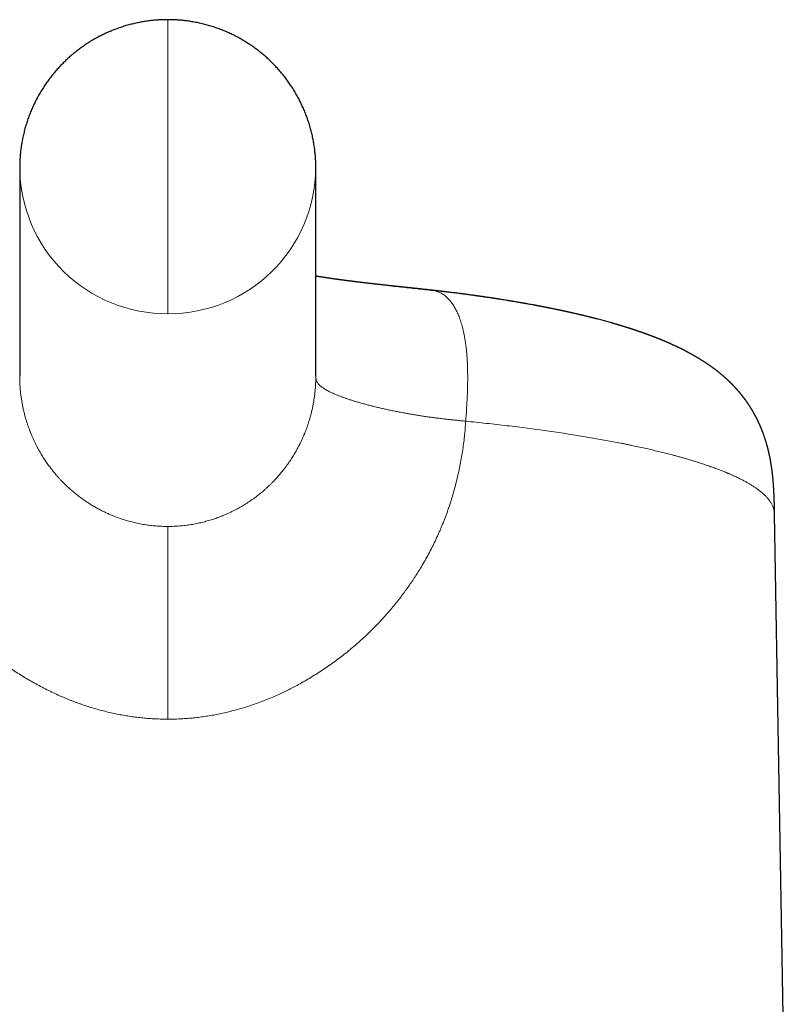
# Model space of a CAD drawing. Units: millimetres. Extents: x 8 to 617, y 12 to 419.
# Drawn here: x 318 to 354, y 372 to 419 of the extents above; entities that cross this region are included whole.
import ezdxf

# ---------------------------------------------------------------- set-up
doc = ezdxf.new("R2010")
doc.units = ezdxf.units.MM

msp = doc.modelspace()

# ---------------------------------------------------------------- linework, layer by layer
at = {"color": 7, "linetype": 'Continuous', "lineweight": 30}
for p, q in [((318, 411.781), (318, 401.942)), ((332, 401.942), (332, 411.781)), ((334.68, 406.301), (334.678, 406.301)), ((318, 401.93), (318, 401.942)), ((332, 401.93), (332, 401.942)), ((332, 401.932), (332, 401.931)), ((354.1, 371.726), (353.686, 395.418)), ((353.686, 395.418), (353.686, 395.418))]:
    msp.add_line(p, q, dxfattribs=at)
at = {"color": 252, "linetype": 'Continuous', "lineweight": 0, "flags": 128}
msp.add_lwpolyline([(325, 404.888), (325, 404.922), (325, 404.961), (325, 405.004), (325, 405.052), (325, 405.105), (325, 405.163), (325, 405.225), (325, 405.291), (325, 405.362), (325, 405.437), (325, 405.517), (325, 405.601), (325, 405.689), (325, 405.781), (325, 405.878), (325, 405.978), (325, 406.083), (325, 406.191), (325, 406.303), (325, 406.419), (325, 406.539), (325, 406.662), (325, 406.789), (325, 406.919), (325, 407.052), (325, 407.189), (325, 407.329), (325, 407.472), (325, 407.618), (325, 407.766), (325, 407.918), (325, 408.072), (325, 408.229), (325, 408.388), (325, 408.549), (325, 408.713), (325, 408.878), (325, 409.046), (325, 409.216), (325, 409.387), (325, 409.56), (325, 409.735), (325, 409.911), (325, 410.088), (325, 410.266), (325, 410.446), (325, 410.626), (325, 410.807), (325, 410.989), (325, 411.171), (325, 411.354), (325, 411.537), (325, 411.72), (325, 411.903), (325, 412.087), (325, 412.27), (325, 412.452), (325, 412.634), (325, 412.816), (325, 412.997), (325, 413.177), (325, 413.356), (325, 413.534), (325, 413.711), (325, 413.886), (325, 414.06), (325, 414.233), (325, 414.404), (325, 414.573), (325, 414.74), (325, 414.905), (325, 415.068), (325, 415.228), (325, 415.387), (325, 415.542), (325, 415.696), (325, 415.846), (325, 415.994), (325, 416.139), (325, 416.281), (325, 416.42), (325, 416.555), (325, 416.688), (325, 416.817), (325, 416.942), (325, 417.064), (325, 417.183), (325, 417.297), (325, 417.408), (325, 417.515), (325, 417.619), (325, 417.718), (325, 417.813), (325, 417.904), (325, 417.99), (325, 418.073), (325, 418.151), (325, 418.225), (325, 418.294), (325, 418.359), (325, 418.42), (325, 418.475), (325, 418.527), (325, 418.573), (325, 418.615), (325, 418.653), (325, 418.685), (325, 418.713), (325, 418.736), (325, 418.755), (325, 418.768), (325, 418.777), (325, 418.781), (325, 418.781)], dxfattribs=at)
at = {"color": 252, "linetype": 'Continuous', "lineweight": 0}
for centre, radius, start, end in [((324.946, 411.834), 6.946, 180.4296, 270.4456), ((325.053, 411.835), 6.947, 269.5648, 359.5562)]:
    msp.add_arc(centre, radius, start, end, dxfattribs=at)
at = {"color": 7, "linetype": 'Continuous', "lineweight": 30}
for points, knots in [([(325, 418.781), (324.959, 418.781), (324.902, 418.781), (324.817, 418.779), (324.744, 418.777), (324.657, 418.773), (324.564, 418.768), (324.467, 418.761), (324.366, 418.753), (324.262, 418.743), (324.155, 418.73), (324.047, 418.716), (323.937, 418.7), (323.827, 418.683), (323.715, 418.663), (323.603, 418.641), (323.49, 418.617), (323.378, 418.591), (323.265, 418.563), (323.152, 418.533), (323.04, 418.502), (322.927, 418.468), (322.815, 418.432), (322.704, 418.394), (322.593, 418.355), (322.482, 418.313), (322.372, 418.27), (322.263, 418.224), (322.154, 418.177), (322.047, 418.128), (321.94, 418.077), (321.833, 418.024), (321.728, 417.97), (321.623, 417.913), (321.52, 417.855), (321.417, 417.795), (321.316, 417.734), (321.215, 417.67), (321.116, 417.605), (321.017, 417.538), (320.92, 417.47), (320.824, 417.4), (320.729, 417.328), (320.635, 417.254), (320.543, 417.179), (320.452, 417.103), (320.362, 417.025), (320.274, 416.945), (320.186, 416.864), (320.101, 416.781), (320.016, 416.697), (319.933, 416.612), (319.852, 416.525), (319.772, 416.437), (319.694, 416.347), (319.617, 416.256), (319.541, 416.164), (319.467, 416.07), (319.395, 415.976), (319.325, 415.88), (319.256, 415.782), (319.189, 415.684), (319.123, 415.585), (319.059, 415.484), (318.997, 415.382), (318.936, 415.28), (318.878, 415.176), (318.821, 415.071), (318.766, 414.966), (318.712, 414.859), (318.661, 414.751), (318.611, 414.643), (318.564, 414.534), (318.518, 414.424), (318.474, 414.313), (318.431, 414.202), (318.391, 414.09), (318.353, 413.977), (318.316, 413.863), (318.282, 413.749), (318.249, 413.635), (318.219, 413.519), (318.19, 413.404), (318.164, 413.287), (318.139, 413.171), (318.116, 413.054), (318.096, 412.936), (318.077, 412.819), (318.06, 412.701), (318.046, 412.582), (318.033, 412.464), (318.022, 412.345), (318.014, 412.226), (318.007, 412.107), (318.003, 411.988), (318, 411.88), (318, 411.811), (318, 411.782)], [0, 0, 0, 0, 0.0110907, 0.0156149, 0.023145, 0.0310114, 0.0394978, 0.0484092, 0.0576641, 0.0671949, 0.07695, 0.0868885, 0.0969771, 0.1071889, 0.117502, 0.1278981, 0.1383627, 0.1488837, 0.1594515, 0.1700579, 0.1806967, 0.1913624, 0.2020508, 0.2127584, 0.2234822, 0.2342199, 0.2449694, 0.255729, 0.2664974, 0.2772734, 0.288056, 0.2988444, 0.3096379, 0.3204358, 0.3312377, 0.342043, 0.3528514, 0.3636626, 0.3744763, 0.3852922, 0.3961101, 0.4069297, 0.417751, 0.4285737, 0.4393978, 0.4502231, 0.4610495, 0.4718769, 0.4827052, 0.4935344, 0.5043644, 0.5151951, 0.5260264, 0.5368583, 0.5476909, 0.5585239, 0.5693574, 0.5801914, 0.5910258, 0.6018606, 0.6126958, 0.6235313, 0.6343672, 0.6452033, 0.6560398, 0.6668765, 0.6777134, 0.6885506, 0.699388, 0.7102257, 0.7210635, 0.7319015, 0.7427398, 0.7535781, 0.7644167, 0.7752554, 0.7860943, 0.7969333, 0.8077725, 0.8186118, 0.8294512, 0.8402907, 0.8511304, 0.8619702, 0.8728101, 0.8836501, 0.8944903, 0.9053305, 0.9161708, 0.9270113, 0.9378518, 0.9486925, 0.9595332, 0.970374, 0.981215, 0.992056, 1, 1, 1, 1]), ([(332, 411.781), (332, 411.792), (332, 411.842), (331.999, 411.932), (331.995, 412.051), (331.99, 412.17), (331.982, 412.289), (331.972, 412.408), (331.961, 412.527), (331.947, 412.645), (331.931, 412.763), (331.913, 412.881), (331.894, 412.999), (331.872, 413.116), (331.848, 413.233), (331.822, 413.349), (331.795, 413.465), (331.765, 413.581), (331.733, 413.696), (331.7, 413.81), (331.664, 413.924), (331.627, 414.037), (331.588, 414.15), (331.546, 414.261), (331.503, 414.373), (331.458, 414.483), (331.411, 414.593), (331.362, 414.701), (331.312, 414.809), (331.259, 414.916), (331.205, 415.023), (331.149, 415.128), (331.091, 415.232), (331.031, 415.335), (330.97, 415.438), (330.907, 415.539), (330.842, 415.639), (330.775, 415.738), (330.707, 415.836), (330.637, 415.932), (330.565, 416.028), (330.492, 416.122), (330.417, 416.215), (330.341, 416.306), (330.263, 416.397), (330.184, 416.486), (330.103, 416.573), (330.02, 416.66), (329.937, 416.745), (329.851, 416.828), (329.765, 416.91), (329.676, 416.99), (329.587, 417.069), (329.496, 417.147), (329.404, 417.223), (329.311, 417.297), (329.216, 417.37), (329.12, 417.441), (329.023, 417.51), (328.924, 417.578), (328.825, 417.644), (328.724, 417.709), (328.622, 417.772), (328.52, 417.833), (328.416, 417.892), (328.311, 417.949), (328.205, 418.005), (328.098, 418.059), (327.99, 418.111), (327.881, 418.161), (327.772, 418.21), (327.661, 418.256), (327.55, 418.301), (327.437, 418.344), (327.324, 418.385), (327.21, 418.424), (327.095, 418.461), (326.98, 418.496), (326.863, 418.529), (326.746, 418.561), (326.627, 418.59), (326.508, 418.617), (326.387, 418.643), (326.266, 418.666), (326.147, 418.687), (326.032, 418.705), (325.92, 418.721), (325.809, 418.735), (325.698, 418.747), (325.588, 418.757), (325.479, 418.765), (325.373, 418.772), (325.277, 418.776), (325.194, 418.779), (325.104, 418.781), (325.04, 418.781), (325, 418.781)], [0, 0, 0, 0, 0.002897, 0.013738, 0.024579, 0.03542, 0.046261, 0.057102, 0.067943, 0.078784, 0.089626, 0.100467, 0.111309, 0.122151, 0.132992, 0.143834, 0.154676, 0.165519, 0.176361, 0.187203, 0.198046, 0.208889, 0.219731, 0.230574, 0.241418, 0.252261, 0.263104, 0.273948, 0.284792, 0.295636, 0.30648, 0.317324, 0.328169, 0.339014, 0.349859, 0.360704, 0.37155, 0.382396, 0.393242, 0.404089, 0.414936, 0.425783, 0.436631, 0.447479, 0.458327, 0.469177, 0.480026, 0.490877, 0.501728, 0.512579, 0.523432, 0.534285, 0.545139, 0.555994, 0.56685, 0.577708, 0.588567, 0.599427, 0.610288, 0.621152, 0.632017, 0.642885, 0.653755, 0.664627, 0.675503, 0.686382, 0.697265, 0.708152, 0.719045, 0.729943, 0.740848, 0.75176, 0.762681, 0.773613, 0.784557, 0.795515, 0.80649, 0.817486, 0.828506, 0.839557, 0.850645, 0.86178, 0.872973, 0.884241, 0.895607, 0.90584, 0.916059, 0.926258, 0.936422, 0.946528, 0.956525, 0.966292, 0.975453, 0.982694, 0.988985, 1, 1, 1, 1]), ([(334.679, 406.301), (334.677, 406.302), (334.66, 406.303), (334.617, 406.308), (334.551, 406.316), (334.476, 406.325), (334.408, 406.333), (334.346, 406.34), (334.29, 406.347), (334.233, 406.354), (334.176, 406.36), (334.119, 406.367), (334.066, 406.374), (334.022, 406.379), (333.986, 406.383), (333.957, 406.387), (333.93, 406.39), (333.901, 406.394), (333.869, 406.398), (333.835, 406.402), (333.803, 406.406), (333.774, 406.41), (333.747, 406.413), (333.723, 406.416), (333.7, 406.419), (333.68, 406.421), (333.66, 406.424), (333.638, 406.427), (333.614, 406.43), (333.59, 406.433), (333.567, 406.436), (333.543, 406.439), (333.514, 406.442), (333.484, 406.446), (333.456, 406.45), (333.43, 406.453), (333.401, 406.457), (333.373, 406.461), (333.348, 406.464), (333.328, 406.467), (333.308, 406.469), (333.285, 406.472), (333.261, 406.475), (333.238, 406.478), (333.217, 406.481), (333.193, 406.485), (333.165, 406.488), (333.136, 406.492), (333.111, 406.495), (333.091, 406.498), (333.071, 406.501), (333.05, 406.504), (333.029, 406.507), (333.009, 406.509), (332.991, 406.512), (332.973, 406.514), (332.952, 406.517), (332.929, 406.52), (332.906, 406.524), (332.877, 406.528), (332.84, 406.533), (332.795, 406.539), (332.749, 406.546), (332.705, 406.552), (332.66, 406.559), (332.612, 406.565), (332.564, 406.572), (332.512, 406.58), (332.461, 406.588), (332.42, 406.594), (332.39, 406.598), (332.37, 406.601), (332.35, 406.604), (332.329, 406.608), (332.309, 406.611), (332.292, 406.613), (332.277, 406.616), (332.262, 406.618), (332.246, 406.62), (332.229, 406.623), (332.209, 406.626), (332.19, 406.629), (332.172, 406.632), (332.155, 406.635), (332.136, 406.638), (332.117, 406.64), (332.099, 406.643), (332.082, 406.646), (332.065, 406.649), (332.048, 406.651), (332.029, 406.655), (332.013, 406.657), (332.003, 406.659), (332, 406.659)], [0, 0, 0, 0, 0.002412, 0.017521, 0.044638, 0.070205, 0.095877, 0.11563, 0.135154, 0.154791, 0.175495, 0.195791, 0.214324, 0.231866, 0.242609, 0.253053, 0.262516, 0.271972, 0.284037, 0.296972, 0.3083, 0.319284, 0.327975, 0.337325, 0.345758, 0.352839, 0.359446, 0.367389, 0.376812, 0.385816, 0.393306, 0.401765, 0.412414, 0.424727, 0.434918, 0.443347, 0.453824, 0.466157, 0.474518, 0.481314, 0.488332, 0.496924, 0.506724, 0.515372, 0.522446, 0.531103, 0.542186, 0.554017, 0.563471, 0.569803, 0.577124, 0.58556, 0.593942, 0.601405, 0.607766, 0.614005, 0.621995, 0.631674, 0.640838, 0.648614, 0.664537, 0.683779, 0.69965, 0.717914, 0.735436, 0.752175, 0.773175, 0.792832, 0.813277, 0.833837, 0.841501, 0.849052, 0.857118, 0.865757, 0.874163, 0.881233, 0.886991, 0.892538, 0.899143, 0.906164, 0.913708, 0.922657, 0.929102, 0.936179, 0.943889, 0.952021, 0.959157, 0.966435, 0.972688, 0.97979, 0.987782, 0.996081, 1, 1, 1, 1]), ([(337.464, 406), (337.428, 406.004), (337.359, 406.012), (337.257, 406.023), (337.161, 406.033), (337.07, 406.043), (336.986, 406.052), (336.908, 406.06), (336.837, 406.068), (336.771, 406.075), (336.709, 406.082), (336.65, 406.088), (336.597, 406.093), (336.551, 406.098), (336.513, 406.102), (336.484, 406.105), (336.461, 406.108), (336.441, 406.11), (336.424, 406.112), (336.409, 406.113), (336.395, 406.115), (336.378, 406.116), (336.357, 406.119), (336.333, 406.121), (336.305, 406.124), (336.276, 406.127), (336.248, 406.13), (336.222, 406.133), (336.198, 406.135), (336.176, 406.138), (336.147, 406.141), (336.108, 406.145), (336.056, 406.15), (336.002, 406.156), (335.945, 406.162), (335.887, 406.168), (335.837, 406.174), (335.799, 406.178), (335.772, 406.18), (335.749, 406.183), (335.724, 406.186), (335.696, 406.189), (335.664, 406.192), (335.629, 406.196), (335.594, 406.2), (335.56, 406.203), (335.528, 406.207), (335.499, 406.21), (335.469, 406.213), (335.434, 406.217), (335.394, 406.221), (335.352, 406.226), (335.308, 406.231), (335.267, 406.235), (335.228, 406.24), (335.196, 406.243), (335.171, 406.246), (335.151, 406.248), (335.133, 406.25), (335.114, 406.252), (335.092, 406.255), (335.065, 406.258), (335.034, 406.261), (335, 406.265), (334.967, 406.269), (334.936, 406.272), (334.908, 406.275), (334.88, 406.278), (334.854, 406.281), (334.831, 406.284), (334.812, 406.286), (334.795, 406.288), (334.779, 406.29), (334.759, 406.292), (334.736, 406.295), (334.709, 406.298), (334.69, 406.3), (334.68, 406.301)], [0, 0, 0, 0, 0.037471, 0.072868, 0.10619, 0.137438, 0.166611, 0.193243, 0.217874, 0.240501, 0.261125, 0.28213, 0.300546, 0.316374, 0.329614, 0.339105, 0.346691, 0.353534, 0.359993, 0.364799, 0.369389, 0.375092, 0.382695, 0.391089, 0.400998, 0.411803, 0.421879, 0.431142, 0.439591, 0.447225, 0.454064, 0.470704, 0.489062, 0.508616, 0.529151, 0.550149, 0.571359, 0.582333, 0.591808, 0.599786, 0.608139, 0.618449, 0.63056, 0.642824, 0.655976, 0.668767, 0.680573, 0.690973, 0.700515, 0.714003, 0.72891, 0.744938, 0.761212, 0.776991, 0.791212, 0.804706, 0.812435, 0.82, 0.826815, 0.833073, 0.841275, 0.851752, 0.863186, 0.877018, 0.889583, 0.901126, 0.911987, 0.922546, 0.932671, 0.941515, 0.950008, 0.955034, 0.960687, 0.967993, 0.977101, 0.98802, 1, 1, 1, 1]), ([(353.686, 395.418), (353.686, 395.421), (353.686, 395.446), (353.685, 395.493), (353.684, 395.556), (353.683, 395.613), (353.682, 395.661), (353.681, 395.7), (353.681, 395.732), (353.68, 395.76), (353.679, 395.784), (353.679, 395.804), (353.679, 395.819), (353.678, 395.837), (353.678, 395.863), (353.677, 395.901), (353.676, 395.944), (353.674, 395.99), (353.673, 396.038), (353.672, 396.088), (353.67, 396.143), (353.668, 396.196), (353.666, 396.243), (353.665, 396.281), (353.663, 396.312), (353.662, 396.341), (353.661, 396.371), (353.659, 396.403), (353.658, 396.436), (353.656, 396.471), (353.654, 396.506), (353.652, 396.541), (353.651, 396.571), (353.649, 396.597), (353.647, 396.626), (353.645, 396.663), (353.642, 396.713), (353.638, 396.768), (353.634, 396.828), (353.629, 396.889), (353.624, 396.95), (353.62, 396.998), (353.617, 397.035), (353.615, 397.06), (353.613, 397.082), (353.611, 397.103), (353.608, 397.125), (353.606, 397.153), (353.602, 397.186), (353.598, 397.224), (353.594, 397.263), (353.59, 397.3), (353.586, 397.332), (353.583, 397.358), (353.581, 397.38), (353.578, 397.4), (353.576, 397.42), (353.572, 397.445), (353.568, 397.477), (353.563, 397.517), (353.558, 397.555), (353.553, 397.589), (353.549, 397.616), (353.546, 397.64), (353.543, 397.66), (353.54, 397.677), (353.537, 397.697), (353.533, 397.72), (353.528, 397.753), (353.522, 397.794), (353.514, 397.839), (353.507, 397.88), (353.501, 397.917), (353.495, 397.949), (353.489, 397.978), (353.484, 398.006), (353.478, 398.037), (353.472, 398.071), (353.463, 398.115), (353.453, 398.163), (353.443, 398.211), (353.433, 398.255), (353.425, 398.295), (353.417, 398.328), (353.411, 398.355), (353.406, 398.375), (353.401, 398.395), (353.396, 398.416), (353.39, 398.441), (353.384, 398.468), (353.377, 398.496), (353.37, 398.522), (353.364, 398.546), (353.358, 398.567), (353.353, 398.585), (353.348, 398.604), (353.343, 398.625), (353.336, 398.649), (353.328, 398.679), (353.319, 398.71), (353.305, 398.759), (353.287, 398.822), (353.266, 398.89), (353.246, 398.953), (353.227, 399.012), (353.206, 399.073), (353.185, 399.134), (353.169, 399.178), (353.159, 399.207), (353.153, 399.223), (353.147, 399.24), (353.14, 399.257), (353.134, 399.273), (353.129, 399.287), (353.125, 399.297), (353.121, 399.308), (353.117, 399.32), (353.111, 399.335), (353.105, 399.349), (353.1, 399.362), (353.096, 399.372), (353.092, 399.383), (353.087, 399.395), (353.081, 399.41), (353.075, 399.426), (353.068, 399.444), (353.061, 399.461), (353.055, 399.475), (353.051, 399.485), (353.047, 399.493), (353.043, 399.503), (353.038, 399.516), (353.032, 399.53), (353.024, 399.548), (353.016, 399.568), (353.007, 399.588), (353, 399.605), (352.992, 399.624), (352.983, 399.642), (352.976, 399.659), (352.97, 399.671), (352.965, 399.683), (352.959, 399.696), (352.952, 399.711), (352.946, 399.725), (352.94, 399.738), (352.935, 399.748), (352.93, 399.758), (352.925, 399.771), (352.918, 399.785), (352.91, 399.802), (352.902, 399.819), (352.894, 399.835), (352.887, 399.849), (352.882, 399.859), (352.877, 399.87), (352.871, 399.882), (352.864, 399.897), (352.856, 399.912), (352.849, 399.927), (352.842, 399.94), (352.835, 399.954), (352.826, 399.971), (352.816, 399.991), (352.805, 400.011), (352.796, 400.029), (352.789, 400.043), (352.783, 400.054), (352.777, 400.065), (352.772, 400.075), (352.765, 400.087), (352.758, 400.1), (352.75, 400.114), (352.743, 400.128), (352.734, 400.144), (352.724, 400.162), (352.712, 400.183), (352.701, 400.203), (352.692, 400.218), (352.685, 400.231), (352.679, 400.242), (352.671, 400.256), (352.662, 400.271), (352.654, 400.285), (352.647, 400.297), (352.64, 400.308), (352.632, 400.322), (352.623, 400.337), (352.613, 400.354), (352.604, 400.369), (352.596, 400.381), (352.59, 400.391), (352.584, 400.401), (352.577, 400.413), (352.568, 400.427), (352.559, 400.441), (352.551, 400.453), (352.544, 400.465), (352.538, 400.475), (352.532, 400.485), (352.524, 400.497), (352.515, 400.511), (352.506, 400.525), (352.497, 400.538), (352.49, 400.548), (352.485, 400.557), (352.48, 400.565), (352.475, 400.572), (352.469, 400.581), (352.462, 400.592), (352.453, 400.605), (352.445, 400.618), (352.437, 400.629), (352.43, 400.639), (352.424, 400.648), (352.418, 400.656), (352.413, 400.665), (352.406, 400.675), (352.397, 400.687), (352.388, 400.701), (352.379, 400.713), (352.372, 400.724), (352.365, 400.733), (352.359, 400.741), (352.353, 400.75), (352.346, 400.759), (352.338, 400.771), (352.327, 400.786), (352.317, 400.8), (352.307, 400.814), (352.299, 400.825), (352.292, 400.835), (352.284, 400.845), (352.275, 400.857), (352.265, 400.87), (352.254, 400.885), (352.242, 400.901), (352.232, 400.915), (352.222, 400.927), (352.214, 400.939), (352.204, 400.951), (352.192, 400.966), (352.18, 400.982), (352.167, 400.998), (352.157, 401.011), (352.15, 401.02), (352.143, 401.029), (352.136, 401.037), (352.129, 401.046), (352.121, 401.056), (352.111, 401.069), (352.099, 401.083), (352.088, 401.097), (352.078, 401.109), (352.068, 401.121), (352.06, 401.13), (352.053, 401.139), (352.045, 401.149), (352.037, 401.158), (352.028, 401.169), (352.018, 401.181), (352.006, 401.195), (351.995, 401.208), (351.984, 401.22), (351.974, 401.232), (351.965, 401.242), (351.957, 401.252), (351.95, 401.26), (351.942, 401.269), (351.932, 401.28), (351.92, 401.294), (351.907, 401.308), (351.894, 401.323), (351.883, 401.335), (351.872, 401.347), (351.861, 401.359), (351.849, 401.372), (351.836, 401.386), (351.822, 401.402), (351.806, 401.419), (351.79, 401.435), (351.775, 401.452), (351.761, 401.466), (351.75, 401.478), (351.739, 401.489), (351.729, 401.5), (351.719, 401.51), (351.708, 401.522), (351.694, 401.535), (351.678, 401.552), (351.66, 401.57), (351.641, 401.589), (351.625, 401.605), (351.61, 401.619), (351.597, 401.633), (351.583, 401.646), (351.569, 401.66), (351.553, 401.675), (351.536, 401.692), (351.517, 401.709), (351.499, 401.727), (351.481, 401.744), (351.464, 401.76), (351.448, 401.774), (351.435, 401.786), (351.42, 401.8), (351.402, 401.816), (351.381, 401.835), (351.357, 401.857), (351.332, 401.879), (351.306, 401.902), (351.279, 401.926), (351.251, 401.95), (351.225, 401.972), (351.201, 401.992), (351.179, 402.011), (351.156, 402.029), (351.134, 402.048), (351.111, 402.067), (351.089, 402.085), (351.067, 402.102), (351.046, 402.119), (351.026, 402.136), (351.006, 402.151), (350.987, 402.166), (350.968, 402.181), (350.945, 402.199), (350.918, 402.219), (350.888, 402.243), (350.856, 402.267), (350.824, 402.291), (350.793, 402.313), (350.765, 402.334), (350.739, 402.353), (350.712, 402.372), (350.686, 402.391), (350.659, 402.41), (350.632, 402.429), (350.603, 402.449), (350.573, 402.47), (350.54, 402.492), (350.508, 402.514), (350.477, 402.536), (350.447, 402.555), (350.419, 402.574), (350.39, 402.593), (350.358, 402.614), (350.324, 402.636), (350.289, 402.658), (350.254, 402.68), (350.222, 402.7), (350.193, 402.718), (350.168, 402.734), (350.144, 402.749), (350.119, 402.764), (350.093, 402.779), (350.065, 402.796), (350.035, 402.814), (350.005, 402.832), (349.975, 402.849), (349.949, 402.865), (349.924, 402.879), (349.899, 402.893), (349.873, 402.908), (349.847, 402.923), (349.82, 402.938), (349.794, 402.953), (349.766, 402.969), (349.735, 402.986), (349.703, 403.003), (349.673, 403.02), (349.647, 403.034), (349.622, 403.047), (349.597, 403.061), (349.573, 403.073), (349.548, 403.086), (349.523, 403.099), (349.497, 403.113), (349.468, 403.128), (349.44, 403.143), (349.412, 403.157), (349.387, 403.17), (349.362, 403.182), (349.339, 403.194), (349.314, 403.207), (349.289, 403.219), (349.263, 403.232), (349.238, 403.244), (349.213, 403.257), (349.19, 403.268), (349.169, 403.278), (349.149, 403.288), (349.129, 403.297), (349.108, 403.307), (349.086, 403.318), (349.063, 403.329), (349.04, 403.34), (349.011, 403.353), (348.981, 403.368), (348.948, 403.383), (348.917, 403.397), (348.882, 403.413), (348.853, 403.426), (348.831, 403.436), (348.819, 403.442), (348.807, 403.447), (348.795, 403.452), (348.782, 403.458), (348.769, 403.464), (348.755, 403.47), (348.739, 403.477), (348.723, 403.485), (348.704, 403.493), (348.684, 403.502), (348.662, 403.511), (348.638, 403.522), (348.614, 403.532), (348.589, 403.543), (348.562, 403.555), (348.534, 403.567), (348.51, 403.577), (348.49, 403.585), (348.475, 403.592), (348.461, 403.598), (348.448, 403.603), (348.435, 403.609), (348.42, 403.615), (348.404, 403.621), (348.39, 403.627), (348.378, 403.632), (348.367, 403.637), (348.356, 403.641), (348.343, 403.647), (348.33, 403.652), (348.319, 403.657), (348.31, 403.66), (348.302, 403.664), (348.291, 403.668), (348.278, 403.673), (348.264, 403.679), (348.251, 403.684), (348.24, 403.689), (348.228, 403.693), (348.216, 403.698), (348.202, 403.704), (348.188, 403.71), (348.175, 403.715), (348.163, 403.719), (348.151, 403.724), (348.137, 403.73), (348.122, 403.736), (348.108, 403.741), (348.092, 403.748), (348.071, 403.756), (348.045, 403.766), (348.018, 403.777), (347.991, 403.787), (347.964, 403.797), (347.938, 403.807), (347.911, 403.818), (347.883, 403.828), (347.854, 403.839), (347.825, 403.85), (347.796, 403.861), (347.769, 403.871), (347.745, 403.88), (347.722, 403.888), (347.701, 403.896), (347.678, 403.905), (347.654, 403.914), (347.629, 403.923), (347.603, 403.932), (347.577, 403.941), (347.553, 403.95), (347.531, 403.958), (347.509, 403.966), (347.489, 403.973), (347.468, 403.98), (347.449, 403.987), (347.431, 403.994), (347.409, 404.001), (347.381, 404.011), (347.345, 404.023), (347.306, 404.037), (347.269, 404.05), (347.23, 404.063), (347.193, 404.076), (347.161, 404.087), (347.135, 404.095), (347.115, 404.102), (347.094, 404.109), (347.073, 404.116), (347.055, 404.122), (347.04, 404.127), (347.025, 404.132), (347.009, 404.137), (346.991, 404.143), (346.973, 404.149), (346.955, 404.155), (346.934, 404.162), (346.91, 404.17), (346.883, 404.178), (346.858, 404.186), (346.838, 404.193), (346.822, 404.198), (346.807, 404.203), (346.788, 404.209), (346.763, 404.217), (346.732, 404.227), (346.701, 404.236), (346.67, 404.246), (346.638, 404.256), (346.605, 404.266), (346.57, 404.277), (346.534, 404.288), (346.499, 404.299), (346.466, 404.309), (346.435, 404.318), (346.406, 404.327), (346.377, 404.336), (346.352, 404.344), (346.329, 404.35), (346.309, 404.356), (346.291, 404.362), (346.275, 404.367), (346.26, 404.371), (346.244, 404.376), (346.219, 404.383), (346.185, 404.393), (346.14, 404.406), (346.103, 404.417), (346.071, 404.426), (346.047, 404.433), (346.022, 404.44), (345.998, 404.447), (345.948, 404.461), (345.87, 404.483), (345.758, 404.515), (345.645, 404.546), (345.528, 404.577), (345.414, 404.608), (345.32, 404.632), (345.25, 404.65), (345.202, 404.663), (345.154, 404.675), (345.108, 404.687), (345.064, 404.698), (345.022, 404.708), (344.989, 404.717), (344.961, 404.724), (344.939, 404.729), (344.916, 404.735), (344.89, 404.741), (344.864, 404.748), (344.839, 404.754), (344.817, 404.759), (344.798, 404.764), (344.78, 404.769), (344.761, 404.773), (344.734, 404.78), (344.697, 404.789), (344.651, 404.8), (344.604, 404.811), (344.559, 404.822), (344.517, 404.832), (344.479, 404.841), (344.443, 404.849), (344.406, 404.858), (344.365, 404.868), (344.316, 404.879), (344.264, 404.891), (344.208, 404.904), (344.157, 404.915), (344.112, 404.926), (344.075, 404.934), (344.041, 404.941), (344.008, 404.949), (343.973, 404.957), (343.934, 404.965), (343.896, 404.974), (343.859, 404.982), (343.825, 404.989), (343.794, 404.996), (343.765, 405.002), (343.739, 405.008), (343.712, 405.014), (343.681, 405.021), (343.644, 405.029), (343.601, 405.038), (343.557, 405.047), (343.513, 405.056), (343.471, 405.065), (343.433, 405.073), (343.399, 405.08), (343.369, 405.086), (343.341, 405.092), (343.312, 405.098), (343.278, 405.105), (343.24, 405.113), (343.198, 405.122), (343.155, 405.13), (343.114, 405.139), (343.078, 405.146), (343.046, 405.152), (343.014, 405.159), (342.984, 405.165), (342.958, 405.17), (342.936, 405.174), (342.918, 405.178), (342.902, 405.181), (342.888, 405.184), (342.874, 405.187), (342.856, 405.19), (342.834, 405.194), (342.806, 405.2), (342.776, 405.206), (342.735, 405.214), (342.687, 405.223), (342.638, 405.232), (342.597, 405.24), (342.562, 405.247), (342.531, 405.253), (342.502, 405.258), (342.475, 405.263), (342.45, 405.268), (342.424, 405.273), (342.395, 405.278), (342.362, 405.284), (342.325, 405.291), (342.283, 405.299), (342.214, 405.312), (342.119, 405.329), (342.027, 405.346), (341.962, 405.357), (341.927, 405.364), (341.896, 405.369), (341.869, 405.374), (341.845, 405.378), (341.823, 405.382), (341.8, 405.386), (341.773, 405.391), (341.743, 405.396), (341.709, 405.402), (341.675, 405.408), (341.639, 405.414), (341.578, 405.425), (341.491, 405.44), (341.404, 405.454), (341.345, 405.464), (341.314, 405.469), (341.285, 405.474), (341.258, 405.479), (341.235, 405.482), (341.214, 405.486), (341.193, 405.489), (341.169, 405.493), (341.14, 405.498), (341.107, 405.503), (341.07, 405.51), (341.001, 405.521), (340.902, 405.537), (340.801, 405.553), (340.728, 405.564), (340.684, 405.571), (340.645, 405.577), (340.612, 405.582), (340.584, 405.587), (340.559, 405.591), (340.532, 405.595), (340.502, 405.599), (340.469, 405.604), (340.433, 405.61), (340.396, 405.615), (340.351, 405.622), (340.296, 405.631), (340.233, 405.64), (340.169, 405.65), (340.104, 405.659), (340.044, 405.668), (339.991, 405.676), (339.942, 405.683), (339.895, 405.69), (339.85, 405.696), (339.808, 405.702), (339.771, 405.707), (339.738, 405.712), (339.707, 405.717), (339.674, 405.721), (339.638, 405.726), (339.598, 405.732), (339.554, 405.738), (339.507, 405.745), (339.446, 405.753), (339.37, 405.763), (339.278, 405.776), (339.2, 405.786), (339.136, 405.795), (339.09, 405.801), (339.046, 405.807), (339.007, 405.812), (338.974, 405.817), (338.947, 405.82), (338.925, 405.823), (338.907, 405.825), (338.893, 405.827), (338.88, 405.829), (338.866, 405.831), (338.846, 405.833), (338.821, 405.836), (338.789, 405.841), (338.729, 405.848), (338.641, 405.859), (338.529, 405.874), (338.415, 405.888), (338.303, 405.902), (338.193, 405.915), (338.11, 405.925), (338.052, 405.932), (338.021, 405.936), (337.996, 405.939), (337.975, 405.941), (337.958, 405.943), (337.946, 405.945), (337.935, 405.946), (337.923, 405.947), (337.907, 405.949), (337.886, 405.952), (337.858, 405.955), (337.824, 405.959), (337.783, 405.964), (337.735, 405.969), (337.68, 405.976), (337.618, 405.983), (337.55, 405.99), (337.498, 405.996), (337.468, 406), (337.464, 406)], [0, 0, 0, 0, 0.00022, 0.002496, 0.004553, 0.006392, 0.008013, 0.009197, 0.01023, 0.011111, 0.011967, 0.012605, 0.013034, 0.01347, 0.01438, 0.015566, 0.017149, 0.018657, 0.020086, 0.021889, 0.023678, 0.025485, 0.027238, 0.028322, 0.029354, 0.030338, 0.031279, 0.032325, 0.033564, 0.034673, 0.0359, 0.03714, 0.038182, 0.039021, 0.03972, 0.041194, 0.042873, 0.044806, 0.046915, 0.049123, 0.051256, 0.053266, 0.054229, 0.055103, 0.055885, 0.05658, 0.05734, 0.058263, 0.05954, 0.060897, 0.06231, 0.063771, 0.064885, 0.065802, 0.066546, 0.067274, 0.068012, 0.06876, 0.070049, 0.071522, 0.073138, 0.074242, 0.075292, 0.076173, 0.076883, 0.077457, 0.078157, 0.079035, 0.08009, 0.081897, 0.08365, 0.085197, 0.086548, 0.087853, 0.088871, 0.089937, 0.091076, 0.092412, 0.093991, 0.096131, 0.098038, 0.099729, 0.101239, 0.102783, 0.103669, 0.104488, 0.105237, 0.106061, 0.107049, 0.108199, 0.109336, 0.110464, 0.111419, 0.112264, 0.113, 0.113721, 0.114528, 0.11559, 0.116801, 0.118169, 0.119573, 0.12285, 0.126127, 0.128323, 0.131003, 0.133639, 0.136402, 0.138945, 0.139589, 0.140293, 0.141057, 0.141877, 0.14263, 0.143238, 0.143703, 0.144087, 0.144639, 0.145364, 0.146098, 0.146664, 0.147082, 0.147547, 0.148117, 0.148791, 0.149552, 0.150395, 0.151245, 0.151919, 0.152321, 0.152666, 0.153126, 0.153713, 0.154424, 0.155133, 0.156307, 0.157236, 0.157951, 0.158727, 0.159897, 0.160615, 0.161171, 0.161649, 0.162272, 0.163052, 0.163795, 0.164375, 0.164826, 0.165342, 0.165956, 0.166669, 0.167487, 0.168357, 0.169216, 0.169894, 0.17039, 0.170846, 0.171475, 0.172254, 0.173045, 0.173763, 0.174436, 0.175089, 0.175942, 0.177033, 0.178143, 0.179032, 0.179714, 0.180307, 0.180836, 0.181346, 0.181914, 0.182659, 0.183459, 0.184106, 0.184897, 0.185873, 0.187068, 0.188158, 0.189069, 0.189562, 0.190149, 0.190925, 0.191829, 0.192581, 0.193149, 0.193775, 0.194517, 0.195374, 0.196334, 0.19726, 0.197851, 0.198333, 0.198889, 0.199577, 0.200379, 0.201185, 0.201908, 0.202545, 0.203097, 0.20361, 0.204292, 0.205115, 0.20601, 0.206746, 0.207333, 0.207865, 0.208276, 0.20867, 0.20917, 0.209804, 0.210573, 0.211354, 0.212086, 0.212639, 0.213145, 0.213624, 0.214074, 0.214666, 0.215419, 0.216307, 0.217086, 0.217694, 0.218199, 0.218722, 0.219213, 0.219772, 0.220506, 0.221412, 0.22239, 0.223188, 0.22387, 0.224478, 0.22505, 0.225764, 0.226645, 0.227592, 0.228612, 0.229513, 0.230261, 0.230955, 0.231752, 0.232678, 0.233824, 0.234895, 0.235706, 0.236281, 0.236816, 0.237352, 0.237906, 0.238573, 0.239421, 0.240381, 0.241321, 0.242198, 0.24292, 0.243578, 0.244175, 0.244774, 0.245408, 0.246096, 0.246974, 0.247953, 0.248845, 0.24964, 0.25052, 0.251227, 0.251888, 0.252447, 0.253026, 0.253794, 0.254781, 0.255866, 0.256909, 0.257834, 0.258579, 0.259494, 0.260393, 0.261363, 0.262574, 0.26376, 0.265055, 0.266262, 0.267312, 0.268227, 0.269033, 0.269783, 0.270536, 0.271398, 0.272438, 0.273589, 0.275146, 0.276613, 0.277906, 0.278974, 0.279973, 0.280979, 0.282067, 0.283272, 0.284632, 0.286044, 0.287454, 0.288861, 0.290186, 0.291301, 0.292304, 0.293262, 0.294675, 0.296263, 0.298126, 0.300061, 0.301887, 0.303981, 0.306133, 0.308089, 0.309804, 0.311432, 0.313066, 0.31472, 0.316496, 0.317992, 0.319665, 0.321231, 0.322703, 0.324107, 0.325505, 0.326903, 0.3283, 0.330493, 0.332684, 0.334978, 0.337462, 0.339611, 0.34157, 0.343444, 0.345332, 0.347235, 0.349155, 0.351091, 0.353045, 0.355298, 0.357573, 0.359872, 0.362143, 0.364225, 0.366134, 0.368075, 0.370394, 0.372822, 0.375249, 0.377675, 0.380099, 0.381931, 0.383676, 0.385315, 0.386941, 0.388725, 0.390728, 0.392784, 0.394884, 0.396906, 0.398749, 0.400325, 0.402, 0.403752, 0.405628, 0.407395, 0.409093, 0.410896, 0.413078, 0.415372, 0.417317, 0.419081, 0.420704, 0.422295, 0.423975, 0.425529, 0.427148, 0.428918, 0.43081, 0.43276, 0.434569, 0.436234, 0.437781, 0.439321, 0.4409, 0.442591, 0.444221, 0.445935, 0.447531, 0.449004, 0.450348, 0.451624, 0.452839, 0.454203, 0.455739, 0.457191, 0.458471, 0.460299, 0.462689, 0.46425, 0.466525, 0.46853, 0.471026, 0.471938, 0.472655, 0.473357, 0.474118, 0.474933, 0.475784, 0.476669, 0.477527, 0.478697, 0.479825, 0.481072, 0.48235, 0.483937, 0.485531, 0.486858, 0.488626, 0.490561, 0.492058, 0.493058, 0.494086, 0.494949, 0.495655, 0.496439, 0.497375, 0.498398, 0.499275, 0.499988, 0.500572, 0.501276, 0.502101, 0.502944, 0.503611, 0.504091, 0.504541, 0.505163, 0.505958, 0.5069, 0.507691, 0.508333, 0.508976, 0.509751, 0.510654, 0.511527, 0.512269, 0.512914, 0.51362, 0.51447, 0.515433, 0.516296, 0.517015, 0.518353, 0.520086, 0.521674, 0.523165, 0.524908, 0.526412, 0.527757, 0.529728, 0.531273, 0.532964, 0.53487, 0.536296, 0.537679, 0.539085, 0.540257, 0.541488, 0.542998, 0.544451, 0.545878, 0.547472, 0.548902, 0.550114, 0.551273, 0.552563, 0.553652, 0.554798, 0.555888, 0.556751, 0.5585, 0.560715, 0.562773, 0.565173, 0.567072, 0.569292, 0.571462, 0.572462, 0.573577, 0.574807, 0.576025, 0.577017, 0.577782, 0.578544, 0.579496, 0.580542, 0.581519, 0.582422, 0.583603, 0.584967, 0.586463, 0.587966, 0.589048, 0.589899, 0.590586, 0.591372, 0.593089, 0.594747, 0.596356, 0.598135, 0.599834, 0.601523, 0.603476, 0.605482, 0.607384, 0.60913, 0.61075, 0.612303, 0.613817, 0.61537, 0.616357, 0.617447, 0.61846, 0.619293, 0.620039, 0.620855, 0.621737, 0.623954, 0.626338, 0.628694, 0.629896, 0.631233, 0.632555, 0.633785, 0.634926, 0.64032, 0.645943, 0.652163, 0.657644, 0.663785, 0.669332, 0.671769, 0.674227, 0.676537, 0.678842, 0.681049, 0.683038, 0.684976, 0.686002, 0.687064, 0.6882, 0.689441, 0.690783, 0.692044, 0.693068, 0.693947, 0.694828, 0.695744, 0.696705, 0.698808, 0.701057, 0.703316, 0.705638, 0.707527, 0.709344, 0.711056, 0.712597, 0.71464, 0.716958, 0.719475, 0.722115, 0.724818, 0.726677, 0.728427, 0.730002, 0.731448, 0.733072, 0.7349, 0.736827, 0.738393, 0.739998, 0.741485, 0.74278, 0.743915, 0.745124, 0.746453, 0.748279, 0.750211, 0.752235, 0.754327, 0.756266, 0.757985, 0.759508, 0.76086, 0.762002, 0.76331, 0.764803, 0.76651, 0.768443, 0.770455, 0.772337, 0.773779, 0.775204, 0.776611, 0.777996, 0.779267, 0.780161, 0.780963, 0.781673, 0.782291, 0.782858, 0.783614, 0.784598, 0.78581, 0.787232, 0.788646, 0.791207, 0.79348, 0.795142, 0.796608, 0.797949, 0.799211, 0.800395, 0.8015, 0.802531, 0.803759, 0.805188, 0.806818, 0.808649, 0.810625, 0.815669, 0.820849, 0.822469, 0.823943, 0.825259, 0.826419, 0.827421, 0.828291, 0.829248, 0.83037, 0.831656, 0.833095, 0.83457, 0.836055, 0.83755, 0.842304, 0.847012, 0.848339, 0.849657, 0.850887, 0.851985, 0.852949, 0.853781, 0.854571, 0.855595, 0.856787, 0.858146, 0.859674, 0.861353, 0.866667, 0.871787, 0.873743, 0.875555, 0.877149, 0.878525, 0.87957, 0.880522, 0.881599, 0.882812, 0.884161, 0.885599, 0.887104, 0.888676, 0.891077, 0.893618, 0.896253, 0.898842, 0.901378, 0.903331, 0.905251, 0.907138, 0.908949, 0.910586, 0.912048, 0.913333, 0.914477, 0.915739, 0.917171, 0.918745, 0.920483, 0.922341, 0.924259, 0.927651, 0.931216, 0.934954, 0.936776, 0.938622, 0.940325, 0.941839, 0.943163, 0.944121, 0.944947, 0.945642, 0.946205, 0.946636, 0.947103, 0.947863, 0.94885, 0.950065, 0.951497, 0.955793, 0.960082, 0.964367, 0.968755, 0.972744, 0.976852, 0.97815, 0.979299, 0.980266, 0.981051, 0.981656, 0.982099, 0.982414, 0.982868, 0.983486, 0.984266, 0.985209, 0.986534, 0.988091, 0.989882, 0.991905, 0.99421, 0.996757, 0.999546, 1, 1, 1, 1])]:
    msp.add_open_spline(points, degree=3, knots=knots, dxfattribs=at)
at = {"color": 252, "linetype": 'Continuous', "lineweight": 0}
for points, knots in [([(337.636, 405.969), (337.511, 405.983), (337.261, 406.011), (336.88, 406.051), (336.497, 406.093), (336.11, 406.136), (335.723, 406.18), (335.334, 406.225), (334.987, 406.266), (334.768, 406.291), (334.679, 406.301)], [0, 0, 0, 0, 0.130906, 0.261883, 0.392932, 0.524023, 0.655114, 0.783828, 0.912489, 1, 1, 1, 1]), ([(337.464, 405.999), (337.489, 405.997), (337.547, 405.99), (337.603, 405.977), (337.636, 405.969)], [0, 0, 0, 0, 0.4312923, 1, 1, 1, 1]), ([(337.636, 405.969), (337.667, 405.961), (337.728, 405.944), (337.818, 405.909), (337.907, 405.867), (337.993, 405.817), (338.073, 405.763), (338.146, 405.705), (338.212, 405.645), (338.277, 405.58), (338.341, 405.509), (338.402, 405.433), (338.461, 405.351), (338.518, 405.264), (338.574, 405.171), (338.626, 405.073), (338.677, 404.97), (338.726, 404.861), (338.772, 404.748), (338.815, 404.629), (338.857, 404.506), (338.895, 404.379), (338.932, 404.246), (338.965, 404.11), (338.998, 403.963), (339.029, 403.807), (339.058, 403.64), (339.083, 403.468), (339.106, 403.292), (339.125, 403.112), (339.141, 402.932), (339.154, 402.752), (339.164, 402.573), (339.171, 402.391), (339.176, 402.207), (339.179, 402.003), (339.179, 401.78), (339.176, 401.537), (339.17, 401.291), (339.16, 401.044), (339.148, 400.769), (339.131, 400.467), (339.11, 400.138), (339.095, 399.918), (339.088, 399.808)], [0, 0, 0, 0, 0.023804, 0.047468, 0.071003, 0.094422, 0.117743, 0.137114, 0.156441, 0.175735, 0.195008, 0.214275, 0.233548, 0.25284, 0.272164, 0.291535, 0.310964, 0.330465, 0.350048, 0.369727, 0.389511, 0.40941, 0.429434, 0.449591, 0.469889, 0.492796, 0.515896, 0.539194, 0.562694, 0.586399, 0.61031, 0.633043, 0.655955, 0.679043, 0.702303, 0.725727, 0.755764, 0.786035, 0.816517, 0.847184, 0.878007, 0.918554, 0.959243, 1, 1, 1, 1]), ([(325, 394.834), (324.909, 394.835), (324.726, 394.837), (324.452, 394.854), (324.178, 394.881), (323.905, 394.919), (323.633, 394.969), (323.362, 395.029), (323.093, 395.101), (322.827, 395.183), (322.563, 395.276), (322.332, 395.369), (322.133, 395.456), (321.964, 395.536), (321.796, 395.621), (321.63, 395.711), (321.465, 395.806), (321.301, 395.906), (321.14, 396.011), (320.966, 396.131), (320.781, 396.268), (320.587, 396.422), (320.397, 396.585), (320.211, 396.756), (320.076, 396.889), (319.988, 396.98), (319.944, 397.025), (319.901, 397.072), (319.858, 397.119), (319.815, 397.166), (319.772, 397.215), (319.705, 397.292), (319.613, 397.402), (319.492, 397.554), (319.366, 397.721), (319.237, 397.905), (319.109, 398.101), (318.982, 398.309), (318.858, 398.529), (318.74, 398.758), (318.628, 398.995), (318.557, 399.162), (318.519, 399.255), (318.513, 399.271), (318.506, 399.287), (318.5, 399.304), (318.494, 399.32), (318.479, 399.358), (318.447, 399.441), (318.402, 399.567), (318.351, 399.719), (318.304, 399.869), (318.26, 400.021), (318.219, 400.176), (318.18, 400.338), (318.143, 400.509), (318.109, 400.69), (318.078, 400.879), (318.051, 401.077), (318.029, 401.282), (318.013, 401.495), (318.002, 401.712), (318.001, 401.858), (318, 401.93)], [0, 0, 0, 0, 0.024717, 0.049501, 0.074351, 0.099269, 0.124256, 0.149314, 0.174444, 0.199646, 0.224922, 0.250273, 0.26702, 0.283882, 0.300858, 0.317949, 0.335156, 0.352478, 0.369916, 0.38747, 0.409702, 0.432119, 0.454721, 0.477509, 0.500482, 0.506146, 0.511841, 0.517568, 0.523326, 0.529116, 0.534938, 0.540792, 0.557052, 0.573551, 0.593506, 0.613801, 0.634435, 0.656921, 0.679798, 0.703066, 0.726725, 0.750776, 0.752317, 0.753872, 0.755441, 0.757024, 0.758621, 0.760232, 0.768016, 0.78269, 0.79663, 0.811362, 0.825184, 0.839637, 0.854721, 0.870435, 0.887121, 0.904463, 0.922463, 0.941119, 0.960432, 0.980402, 1, 1, 1, 1]), ([(325, 394.834), (325.091, 394.835), (325.274, 394.837), (325.548, 394.854), (325.822, 394.881), (326.095, 394.919), (326.361, 394.968), (326.62, 395.025), (326.871, 395.091), (327.069, 395.151), (327.217, 395.199), (327.314, 395.233), (327.41, 395.268), (327.506, 395.305), (327.602, 395.343), (327.741, 395.401), (327.924, 395.482), (328.148, 395.592), (328.371, 395.71), (328.59, 395.838), (328.807, 395.975), (329.012, 396.116), (329.205, 396.258), (329.387, 396.401), (329.523, 396.516), (329.616, 396.598), (329.667, 396.644), (329.718, 396.691), (329.769, 396.739), (329.82, 396.787), (329.87, 396.835), (329.919, 396.885), (330.007, 396.974), (330.132, 397.106), (330.291, 397.286), (330.446, 397.474), (330.598, 397.672), (330.746, 397.88), (330.883, 398.087), (331.009, 398.294), (331.126, 398.499), (331.224, 398.687), (331.306, 398.855), (331.371, 398.997), (331.415, 399.096), (331.438, 399.152), (331.445, 399.169), (331.453, 399.187), (331.46, 399.204), (331.467, 399.222), (331.489, 399.275), (331.525, 399.367), (331.575, 399.501), (331.625, 399.644), (331.675, 399.798), (331.723, 399.961), (331.77, 400.133), (331.815, 400.316), (331.856, 400.502), (331.891, 400.69), (331.922, 400.879), (331.949, 401.077), (331.971, 401.282), (331.987, 401.495), (331.998, 401.712), (331.999, 401.858), (332, 401.93)], [0, 0, 0, 0, 0.0247166, 0.0494991, 0.0743486, 0.0992664, 0.1242536, 0.1476388, 0.1710864, 0.1945974, 0.2038518, 0.2131162, 0.2223906, 0.2316751, 0.2409698, 0.2502746, 0.2726278, 0.2951847, 0.317946, 0.3409124, 0.3640847, 0.3874634, 0.4082083, 0.429114, 0.450181, 0.4564193, 0.4626716, 0.4689381, 0.4752185, 0.4815131, 0.4878218, 0.4941445, 0.5004814, 0.5217091, 0.5433751, 0.5654795, 0.5880226, 0.6110049, 0.6344266, 0.6554016, 0.6767173, 0.6983737, 0.7128542, 0.7274832, 0.7404798, 0.7421903, 0.7439027, 0.7456172, 0.7473336, 0.749052, 0.7507723, 0.7628779, 0.7757981, 0.789533, 0.8040826, 0.8194468, 0.8356258, 0.8526195, 0.8704279, 0.8871134, 0.9044559, 0.9224554, 0.9411118, 0.9604252, 0.9803955, 1, 1, 1, 1]), ([(332, 401.929), (332, 401.916), (332, 401.886), (332.003, 401.838), (332.01, 401.787), (332.023, 401.735), (332.044, 401.684), (332.073, 401.632), (332.109, 401.582), (332.153, 401.533), (332.202, 401.486), (332.258, 401.439), (332.321, 401.393), (332.39, 401.346), (332.468, 401.299), (332.554, 401.251), (332.649, 401.202), (332.751, 401.153), (332.858, 401.105), (332.97, 401.057), (333.088, 401.01), (333.215, 400.962), (333.351, 400.912), (333.498, 400.861), (333.65, 400.811), (333.807, 400.761), (333.973, 400.711), (334.147, 400.661), (334.33, 400.61), (334.519, 400.56), (334.713, 400.51), (334.912, 400.461), (335.113, 400.414), (335.315, 400.368), (335.518, 400.324), (335.726, 400.281), (335.94, 400.239), (336.145, 400.2), (336.339, 400.164), (336.521, 400.133), (336.708, 400.101), (336.898, 400.071), (337.093, 400.041), (337.293, 400.012), (337.497, 399.984), (337.708, 399.957), (337.928, 399.93), (338.155, 399.904), (338.385, 399.879), (338.619, 399.855), (338.853, 399.832), (339.01, 399.816), (339.088, 399.808)], [0, 0, 0, 0, 0.0150856, 0.0352056, 0.0553281, 0.0754736, 0.0956551, 0.115879, 0.1361453, 0.1547551, 0.1733871, 0.1920302, 0.2106713, 0.2292967, 0.2478939, 0.2681382, 0.2883314, 0.3084778, 0.3285904, 0.3486816, 0.3687612, 0.3888365, 0.4109203, 0.4330087, 0.4551019, 0.4771973, 0.4992888, 0.5227049, 0.5460923, 0.569448, 0.592783, 0.6161067, 0.6394264, 0.6614146, 0.6834065, 0.7054034, 0.7274055, 0.749412, 0.7669193, 0.7844278, 0.8019453, 0.8194875, 0.8370586, 0.8546531, 0.8722605, 0.8898679, 0.9083006, 0.9267085, 0.9450835, 0.9634218, 0.9817243, 1, 1, 1, 1]), ([(325, 385.726), (324.902, 385.726), (324.707, 385.728), (324.414, 385.739), (324.121, 385.757), (323.828, 385.782), (323.537, 385.814), (323.249, 385.853), (322.962, 385.898), (322.676, 385.95), (322.389, 386.01), (322.1, 386.077), (321.811, 386.152), (321.521, 386.233), (321.232, 386.322), (320.994, 386.402), (320.804, 386.469), (320.663, 386.52), (320.522, 386.574), (320.381, 386.629), (320.241, 386.685), (320.1, 386.744), (319.96, 386.804), (319.764, 386.89), (319.515, 387.005), (319.214, 387.153), (318.915, 387.309), (318.619, 387.471), (318.327, 387.641), (318.039, 387.816), (317.756, 387.998), (317.476, 388.185), (317.202, 388.379), (316.933, 388.577), (316.668, 388.781), (316.408, 388.991), (316.184, 389.18), (315.994, 389.345), (315.838, 389.485), (315.683, 389.628), (315.53, 389.773), (315.347, 389.951), (315.135, 390.164), (314.898, 390.414), (314.668, 390.668), (314.444, 390.926), (314.242, 391.17), (314.06, 391.398), (313.898, 391.61), (313.739, 391.825), (313.582, 392.044), (313.416, 392.287), (313.242, 392.553), (313.062, 392.841), (312.89, 393.132), (312.751, 393.379), (312.642, 393.582), (312.561, 393.738), (312.481, 393.895), (312.403, 394.052), (312.327, 394.211), (312.229, 394.423), (312.111, 394.69), (311.977, 395.014), (311.851, 395.341), (311.732, 395.67), (311.623, 396), (311.521, 396.331), (311.428, 396.662), (311.342, 396.995), (311.262, 397.334), (311.19, 397.678), (311.125, 398.026), (311.067, 398.377), (311.017, 398.731), (310.974, 399.088), (310.938, 399.447), (310.921, 399.688), (310.912, 399.808)], [0, 0, 0, 0, 0.013165, 0.026331, 0.039504, 0.052693, 0.065906, 0.078913, 0.091958, 0.105047, 0.118188, 0.131628, 0.145136, 0.15872, 0.172386, 0.186141, 0.192931, 0.199745, 0.206583, 0.213447, 0.220338, 0.227255, 0.234201, 0.241175, 0.25644, 0.271769, 0.28717, 0.30265, 0.318217, 0.333596, 0.349071, 0.364649, 0.3801, 0.395543, 0.410991, 0.426449, 0.441924, 0.451661, 0.46141, 0.47117, 0.480943, 0.490731, 0.506803, 0.522808, 0.538753, 0.554644, 0.570489, 0.58291, 0.595309, 0.607692, 0.620141, 0.632845, 0.648645, 0.664365, 0.680011, 0.695593, 0.703731, 0.711855, 0.719966, 0.728064, 0.736152, 0.744229, 0.760367, 0.776446, 0.792477, 0.808468, 0.824431, 0.840089, 0.855739, 0.871388, 0.887047, 0.903046, 0.919074, 0.935141, 0.951258, 0.967434, 0.983678, 1, 1, 1, 1]), ([(339.088, 399.808), (339.079, 399.688), (339.062, 399.448), (339.026, 399.089), (338.984, 398.734), (338.934, 398.38), (338.876, 398.032), (338.812, 397.688), (338.741, 397.349), (338.663, 397.013), (338.577, 396.679), (338.484, 396.348), (338.383, 396.019), (338.275, 395.693), (338.178, 395.421), (338.096, 395.201), (338.03, 395.034), (337.962, 394.867), (337.892, 394.7), (337.82, 394.535), (337.725, 394.321), (337.602, 394.06), (337.449, 393.755), (337.289, 393.452), (337.122, 393.152), (336.959, 392.877), (336.804, 392.626), (336.656, 392.397), (336.505, 392.17), (336.35, 391.948), (336.186, 391.723), (336.013, 391.493), (335.829, 391.258), (335.641, 391.027), (335.447, 390.799), (335.248, 390.574), (335.044, 390.352), (334.835, 390.134), (334.612, 389.91), (334.376, 389.682), (334.125, 389.451), (333.87, 389.226), (333.61, 389.006), (333.347, 388.793), (333.081, 388.588), (332.812, 388.389), (332.538, 388.195), (332.259, 388.007), (331.976, 387.825), (331.69, 387.651), (331.402, 387.483), (331.164, 387.352), (330.979, 387.253), (330.847, 387.185), (330.714, 387.118), (330.582, 387.053), (330.448, 386.989), (330.314, 386.927), (330.13, 386.843), (329.896, 386.741), (329.61, 386.624), (329.323, 386.514), (329.035, 386.411), (328.749, 386.316), (328.463, 386.229), (328.179, 386.149), (327.894, 386.076), (327.608, 386.009), (327.318, 385.949), (327.027, 385.896), (326.736, 385.85), (326.443, 385.811), (326.153, 385.78), (325.864, 385.756), (325.576, 385.738), (325.288, 385.728), (325.096, 385.726), (325, 385.726)], [0, 0, 0, 0, 0.016286, 0.032495, 0.048636, 0.064718, 0.08075, 0.096458, 0.112138, 0.127798, 0.143447, 0.159097, 0.174755, 0.190431, 0.206134, 0.214374, 0.222625, 0.230889, 0.239168, 0.247461, 0.255772, 0.27148, 0.287231, 0.303032, 0.318892, 0.334819, 0.347386, 0.360003, 0.372675, 0.38532, 0.397693, 0.411521, 0.425373, 0.439256, 0.453172, 0.467127, 0.481125, 0.495171, 0.50927, 0.525116, 0.540926, 0.556707, 0.572464, 0.588204, 0.603653, 0.619097, 0.634543, 0.650121, 0.665601, 0.680985, 0.696278, 0.711488, 0.718292, 0.725081, 0.731856, 0.738617, 0.745365, 0.752102, 0.758826, 0.772997, 0.787053, 0.800999, 0.814844, 0.828592, 0.842009, 0.855346, 0.868611, 0.881811, 0.89519, 0.908516, 0.921796, 0.935038, 0.948249, 0.961202, 0.974139, 0.98707, 1, 1, 1, 1]), ([(353.686, 395.418), (353.686, 395.427), (353.686, 395.448), (353.683, 395.481), (353.68, 395.516), (353.675, 395.549), (353.669, 395.581), (353.662, 395.612), (353.655, 395.64), (353.648, 395.666), (353.64, 395.69), (353.633, 395.711), (353.625, 395.733), (353.618, 395.751), (353.614, 395.763), (353.612, 395.767), (353.611, 395.768), (353.611, 395.77), (353.61, 395.771), (353.61, 395.772), (353.6, 395.795), (353.58, 395.84), (353.545, 395.905), (353.506, 395.969), (353.464, 396.032), (353.418, 396.093), (353.37, 396.152), (353.32, 396.209), (353.267, 396.265), (353.212, 396.319), (353.155, 396.372), (353.096, 396.423), (353.036, 396.474), (352.989, 396.511), (352.956, 396.537), (352.938, 396.55), (352.919, 396.564), (352.901, 396.578), (352.88, 396.593), (352.827, 396.631), (352.739, 396.692), (352.613, 396.774), (352.479, 396.855), (352.339, 396.935), (352.195, 397.013), (352.041, 397.091), (351.877, 397.171), (351.71, 397.248), (351.591, 397.3), (351.524, 397.329), (351.503, 397.338), (351.482, 397.347), (351.462, 397.355), (351.441, 397.364), (351.36, 397.398), (351.217, 397.456), (351.007, 397.537), (350.79, 397.618), (350.568, 397.696), (350.341, 397.773), (350.134, 397.841), (349.949, 397.899), (349.788, 397.948), (349.625, 397.997), (349.461, 398.045), (349.291, 398.093), (349.113, 398.142), (348.904, 398.199), (348.664, 398.262), (348.394, 398.33), (348.119, 398.397), (347.841, 398.463), (347.549, 398.529), (347.244, 398.597), (347.006, 398.647), (346.85, 398.68), (346.778, 398.695), (346.705, 398.709), (346.632, 398.724), (346.559, 398.739), (346.486, 398.754), (346.323, 398.786), (346.068, 398.835), (345.717, 398.901), (345.361, 398.965), (345.001, 399.028), (344.635, 399.09), (344.244, 399.154), (343.825, 399.219), (343.378, 399.286), (342.926, 399.351), (342.466, 399.415), (341.998, 399.477), (341.523, 399.537), (341.044, 399.596), (340.56, 399.652), (340.073, 399.706), (339.583, 399.758), (339.253, 399.792), (339.088, 399.808)], [0, 0, 0, 0, 0.004893, 0.011837, 0.018473, 0.024801, 0.030821, 0.036533, 0.041938, 0.047034, 0.051265, 0.055257, 0.05901, 0.0636, 0.065488, 0.065729, 0.065969, 0.066208, 0.066445, 0.066681, 0.066915, 0.079582, 0.091985, 0.104126, 0.116003, 0.127618, 0.138769, 0.149666, 0.16031, 0.1707, 0.180837, 0.19072, 0.200349, 0.209725, 0.212428, 0.215108, 0.217767, 0.220404, 0.223191, 0.226591, 0.242477, 0.258643, 0.274559, 0.290226, 0.305645, 0.320813, 0.337211, 0.353308, 0.367224, 0.369029, 0.37083, 0.372627, 0.37442, 0.376209, 0.377994, 0.395022, 0.41187, 0.428538, 0.445027, 0.461336, 0.477466, 0.488229, 0.498909, 0.509509, 0.520027, 0.530464, 0.54152, 0.55281, 0.568518, 0.584113, 0.599596, 0.614965, 0.630222, 0.646875, 0.663391, 0.66708, 0.670762, 0.674437, 0.678106, 0.681768, 0.685422, 0.68907, 0.706044, 0.722937, 0.73975, 0.756483, 0.773137, 0.78971, 0.80914, 0.82846, 0.847669, 0.866768, 0.886144, 0.905405, 0.924552, 0.943584, 0.962503, 0.981308, 1, 1, 1, 1]), ([(325, 385.726), (325, 385.811), (325, 385.983), (325, 386.241), (325, 386.5), (325, 386.761), (325, 387.026), (325, 387.287), (325, 387.546), (325, 387.803), (325, 388.062), (325, 388.323), (325, 388.569), (325, 388.8), (325, 389.015), (325, 389.231), (325, 389.446), (325, 389.662), (325, 389.877), (325, 390.082), (325, 390.277), (325, 390.462), (325, 390.646), (325, 390.828), (325, 391.008), (325, 391.186), (325, 391.362), (325, 391.534), (325, 391.704), (325, 391.871), (325, 392.034), (325, 392.194), (325, 392.35), (325, 392.502), (325, 392.649), (325, 392.792), (325, 392.931), (325, 393.065), (325, 393.194), (325, 393.318), (325, 393.437), (325, 393.551), (325, 393.66), (325, 393.763), (325, 393.862), (325, 393.955), (325, 394.044), (325, 394.128), (325, 394.206), (325, 394.28), (325, 394.348), (325, 394.413), (325, 394.483), (325, 394.556), (325, 394.631), (325, 394.702), (325, 394.769), (325, 394.812), (325, 394.834)], [0, 0, 0, 0, 0.018593, 0.03725, 0.056022, 0.074952, 0.094072, 0.113406, 0.131848, 0.150505, 0.169383, 0.188483, 0.207804, 0.223648, 0.239634, 0.25576, 0.272021, 0.288415, 0.304938, 0.321586, 0.336255, 0.351015, 0.365866, 0.380808, 0.395839, 0.41096, 0.426171, 0.441474, 0.456871, 0.472365, 0.487958, 0.503655, 0.51946, 0.535377, 0.551413, 0.567574, 0.583866, 0.600294, 0.616865, 0.633584, 0.650456, 0.667485, 0.684675, 0.70203, 0.719614, 0.73737, 0.755298, 0.773396, 0.791661, 0.80976, 0.82801, 0.846403, 0.864932, 0.891614, 0.91851, 0.945575, 0.972758, 1, 1, 1, 1])]:
    msp.add_open_spline(points, degree=3, knots=knots, dxfattribs=at)

doc.saveas('drawing.dxf')
